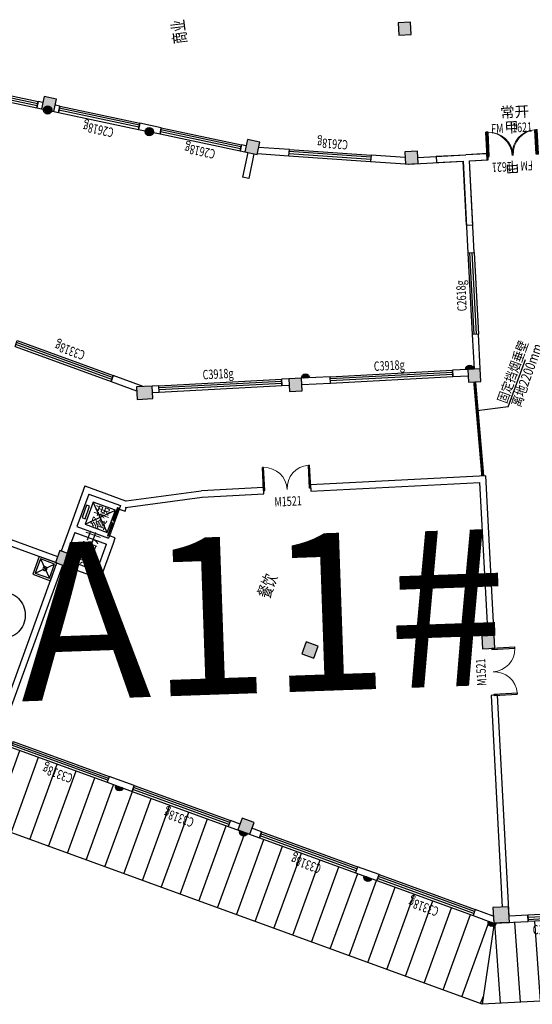
# Model space of a CAD drawing. Extents: x 592715 to 593842, y 3323186 to 3325505.
# Drawn here: x 593124 to 593140, y 3324096 to 3324128 of the extents above; entities that cross this region are included whole.
import ezdxf
from ezdxf.enums import TextEntityAlignment as Align
from ezdxf.xclip import XClip

# ---------------------------------------------------------------- set-up
doc = ezdxf.new("R2010")
doc.units = 0
doc.header["$LTSCALE"] = 1000
doc.header["$MEASUREMENT"] = 0
doc.header["$XCLIPFRAME"] = 0
doc.linetypes.add('$0$DASH', pattern=[0.35, 0.25, -0.1])
doc.linetypes.add('DASH', pattern=[0.35, 0.25, -0.1])
doc.layers.get('0').update_dxf_attribs({"linetype": 'CONTINUOUS'})
for name, color, linetype in [('A.分层建筑', 7, 'CONTINUOUS'), ('A_PL_5', 250, 'CONTINUOUS'), ('COLU', 2, 'CONTINUOUS'), ('WINDOW_TEXT', 7, 'CONTINUOUS'), ('厨卫设备', 253, 'CONTINUOUS'), ('看线', 23, 'CONTINUOUS')]:
    doc.layers.add(name, color=color, linetype=linetype)
doc.styles.add('_TCH_WINDOW', font='SIMPLEX', dxfattribs={"height": 3.5, "bigfont": 'GBCBIG'})
doc.styles.add('HZTXT', font='italicc', dxfattribs={"bigfont": 'HZTXT'})
doc.styles.add('YQ_TEXT', font='gbenor.shx', dxfattribs={"width": 0.8, "bigfont": 'hztxt.shx'})
doc.styles.add('黑体', font='simhei.ttf')

# ---------------------------------------------------------------- blocks, each defined once
blk = doc.blocks.new('erhbrwbhw')
at = {"layer": 'A_PL_5', "ltscale": 0.01}
h = blk.add_hatch(dxfattribs=at)
h.set_pattern_fill('木纹02', color=256, scale=40, angle=60.00000002793085, style=0)
h.set_pattern_definition([(60.00000002793085, (0, 0), (-138.564064644509, 79.99999993245206), [32, -48, 16, -64]), (60.00000002793085, (52.53589833660372, 98.9948452494676), (-138.564064644509, 79.99999993245206), [32, -128]), (60.00000002793085, (37.60769511113306, 89.13843878163931), (-138.564064644509, 79.99999993245206), [16, -144]), (60.00000002793085, (-9.856406467828297, 14.92820322547066), (-138.564064644509, 79.99999993245206), [8, -112, 8, -32]), (60.00000002793085, (11.21539027630447, 67.42562584767141), (-138.564064644509, 79.99999993245206), [32, -48, 8, -72]), (60.00000002793085, (-12.24871132292127, 34.78460968485546), (-138.564064644509, 79.99999993245206), [24, -136]), (60.00000002793085, (4.287187044079023, 71.42562584429402), (-138.564064644509, 79.99999993245206), [48, -112]), (60.00000002793085, (-23.17691455176932, 31.85640644925262), (-138.564064644509, 79.99999993245206), [32, -128]), (60.00000002793085, (5.358983805098774, 89.28203230536752), (-138.564064644509, 79.99999993245206), [80, -80]), (60.00000002793085, (-25.56921940686229, 51.71281290863742), (-138.564064644509, 79.99999993245206), [16, -48, 32, -64]), (60.00000002793085, (26.96667892974143, 150.707658158105), (-138.564064644509, 79.99999993245206), [32, -128]), (60.00000002793085, (7.50257732713829, 124.9948452275145), (-138.564064644509, 79.99999993245206), [16, -144]), (60.00000002793085, (-11.96152427546485, 99.28203229692403), (-138.564064644509, 79.99999993245206), [16, -144]), (60.00000002793085, (-55.4256258578036, 31.99999997298082), (-138.564064644509, 79.99999993245206), [32, -128]), (60.00000002793085, (-18.8897275076903, 103.2820322935466), (-138.564064644509, 79.99999993245206), [32, -128]), (60.00000002793085, (-25.81793073991575, 107.2820322901692), (-138.564064644509, 79.99999993245206), [32, -32, 32, -64]), (60.00000002793085, (-48.7461339586316, 83.56921935789003), (-138.564064644509, 79.99999993245206), [16, -80, 32, -32]), (60.00000002793085, (-36.21023558825392, 113.2820322851031), (-138.564064644509, 79.99999993245206), [48, -112]), (60.00000002793085, (-43.13843882047938, 117.2820322817257), (-138.564064644509, 79.99999993245206), [32, -128]), (60.00000002793085, (-78.60254040957292, 63.85640642223343), (-138.564064644509, 79.99999993245206), [48, -64, 16, -32]), (60.00000002793085, (-85.53074364179837, 67.85640641885604), (-138.564064644509, 79.99999993245206), [80, -80]), (60.00000002793085, (-40.99484529843986, 152.9948452038728), (-138.564064644509, 79.99999993245206), [16, -144]), (60.00000002793085, (-68.4589468942882, 113.4256258088313), (-138.564064644509, 79.99999993245206), [32, -128]), (60.00000002793085, (-87.92304849689134, 87.71281287824084), (-138.564064644509, 79.99999993245206), [16, -64, 16, -64]), (60.00000002793085, (-99.38715010624927, 75.85640641210125), (-138.564064644509, 79.99999993245206), [16, -48, 32, -64]), (60.00000002793085, (-86.85125173587159, 105.5692193393143), (-138.564064644509, 79.99999993245206), [16, -80, 16, -48]), (60.00000002793085, (-74.3153533654939, 135.2820322665274), (-138.564064644509, 79.99999993245206), [48, -112]), (60.00000002793085, (-113.2435565707002, 83.85640640534645), (-138.564064644509, 79.99999993245206), [32, -128]), (60.00000002793085, (-76.70765822058686, 155.1384387259123), (-138.564064644509, 79.99999993245206), [16, -144]), (60.00000002793085, (-64.17175985020917, 184.8512516531254), (-138.564064644509, 79.99999993245206), [16, -144]), (74.03624349793085, (45.60769510437827, 102.9948452460902), (79.99999993523653, 138.5640646376291), [16.48, -643.2168841600001]), (74.03624349793085, (22.43078055260894, 134.8512516953428), (79.99999993523653, 138.5640646376291), [16.48, -643.2168841600001]), (74.03624349793085, (-68.70765822734165, 168.9948451903632), (79.99999993523653, 138.5640646376291), [16.48, -643.2168841600001]), (74.03624349793085, (-40.7461339653864, 97.42562582234093), (79.99999993523653, 138.5640646376291), [16.48, -643.2168841600001]), (74.03624349793085, (-45.53074367557234, 137.1384387411105), (79.99999993523653, 138.5640646376291), [16.48, -643.2168841600001]), (74.03624349793085, (-27.13843883398896, 144.9948452106275), (79.99999993523653, 138.5640646376291), [16.48, -643.2168841600001]), (74.03624349793085, (-91.38715011300407, 89.71281287655215), (79.99999993523653, 138.5640646376291), [16.48, -643.2168841600001]), (74.03624349793085, (-52.4589469077978, 141.1384387377332), (79.99999993523653, 138.5640646376291), [16.48, -643.2168841600001]), (74.03624349793085, (15.50257732038349, 138.8512516919654), (79.99999993523653, 138.5640646376291), [32.96, -626.73688416]), (74.03624349793085, (-2.889727521199887, 130.9948452224484), (79.99999993523653, 138.5640646376291), [32.96, -626.73688416]), (74.03624349793085, (-9.817930753425337, 134.994845219071), (79.99999993523653, 138.5640646376291), [32.96, -626.73688416]), (225.9637565579309, (11.21539027630447, 67.42562584767141), (-79.99999992510165, -138.5640646434805), [16.48, -32.96, 16.48, -593.77688416]), (225.9637565579309, (-25.56921940686229, 51.71281290863742), (-79.99999992510165, -138.5640646434805), [16.48, -643.2168841600001]), (225.9637565579309, (-87.92304849689134, 87.71281287824084), (-79.99999992510165, -138.5640646434805), [32.96, -626.73688416]), (254.0362434979309, (52.53589833660372, 98.9948452494676), (-79.99999993523654, -138.5640646376291), [16.48, -643.2168841600001]), (45.96375655793086, (68.53589832309413, 126.7076581783694), (79.99999992510173, 138.5640646434805), [16.48, -643.2168841600001]), (45.96375655793086, (-3.961524282219635, 113.1384387613749), (79.99999992510173, 138.5640646434805), [16.48, -643.2168841600001]), (45.96375655793086, (-12.2102356085183, 154.8512516784558), (79.99999992510173, 138.5640646434805), [16.48, -643.2168841600001]), (45.96375655793086, (-54.60254042983731, 105.4256258155861), (79.99999992510173, 138.5640646434805), [16.48, -643.2168841600001]), (45.96375655793086, (-79.92304850364613, 101.5692193426918), (79.99999992510173, 138.5640646434805), [16.48, -643.2168841600001]), (45.96375655793086, (-78.85125174262637, 119.4256258037653), (79.99999992510173, 138.5640646434805), [16.48, -643.2168841600001]), (45.96375655793086, (-54.60254042983731, 105.4256258155861), (79.99999992510173, 138.5640646434805), [16.48, -643.2168841600001]), (45.96375655793086, (-51.38715014677803, 158.9948451988066), (79.99999992510173, 138.5640646434805), [65.92, -593.77688416]), (45.96375655793086, (-5.856406471205695, 21.85640645769611), (79.99999992510173, 138.5640646434805), [65.92, -593.77688416]), (45.96375655793086, (-8.248711326298665, 41.71281291708091), (79.99999992510173, 138.5640646434805), [65.92, -593.77688416]), (45.96375655793086, (-7.176914565278906, 59.56921937815441), (79.99999992510173, 138.5640646434805), [16.48, -32.96, 32.96, -577.29688416]), (45.96375655793086, (-17.56921941361708, 65.56921937308832), (79.99999992510173, 138.5640646434805), [32.96, -32.96, 32.96, -560.8168841600001]), (45.96375655793086, (-39.42562587131319, 59.71281290188263), (79.99999992510173, 138.5640646434805), [65.92, -593.77688416]), (45.96375655793086, (-57.81793071289658, 51.85640643236562), (79.99999992510173, 138.5640646434805), [65.92, -593.77688416]), (45.96375655793086, (-64.74613394512201, 55.85640642898823), (79.99999992510173, 138.5640646434805), [65.92, -593.77688416]), (45.96375655793086, (-50.31535338575829, 176.8512516598801), (79.99999992510173, 138.5640646434805), [16.48, -643.2168841600001]), (45.96376755793089, (-56.17175985696396, 198.7076581175763), (79.99997332270952, 138.5640800023753), [32.95999999999999, -626.7368841599999]), (45.96376755793089, (-97.24355658420976, 111.5692193342483), (79.99997332270952, 138.5640800023753), [32.95999999999999, -626.7368841599999]), (45.96375755793086, (15.99999998649041, 27.7128129289018), (79.9999975067025, 138.5640660397439), [65.92, -593.77688416]), (45.96375755793086, (-32.99484530519466, 166.8512516683236), (79.9999975067025, 138.5640660397439), [49.44, -610.25688416]), (45.96375755793086, (-14.60254046361128, 174.7076581378406), (79.9999975067025, 138.5640660397439), [98.88, -560.8168841600001])])
edge = h.paths.add_edge_path()
edge.add_arc((2384257.229184729, 451104.5626247792), 99.99999999954629, 0, 360)
at = {"layer": 'COLU'}
blk.add_circle((2384257.229184729, 451104.5626247792), 99.99999999954629, dxfattribs=at)
at = {"layer": '看线'}
blk.add_circle((2384257.229184729, 451104.5626247792), 129.9999999995463, dxfattribs=at)
blk = doc.blocks.new('$DorLib2D$00000002')
for p, q in [((-0.5, -5.684341886080802e-17), (-0.5000000000000007, 0.4875)), ((-0.4750000000000007, 0.4875), (-0.5000000000000007, 0.4875)), ((-0.475, -2.842170943040401e-17), (-0.4750000000000007, 0.4875)), ((0.475, -2.842170943040401e-17), (0.4750000000000007, 0.4875)), ((0.4750000000000007, 0.4875), (0.5000000000000007, 0.4875)), ((0.5, -5.684341886080802e-17), (0.5000000000000007, 0.4875)), ((-0.5, -5.684341886080802e-17), (-0.475, -2.842170943040401e-17)), ((0.5, -5.684341886080802e-17), (0.475, -2.842170943040401e-17))]:
    blk.add_line(p, q)
at = {"lineweight": 13}
for centre, start, end in [((-0.4875, -4.263256414560601e-17), 0, 88.53071641864632), ((0.4875, -4.263256414560601e-17), 91.4692835813537, 180)]:
    blk.add_arc(centre, 0.4875, start, end, dxfattribs=at)
blk = doc.blocks.new('$WINLIB2D$00000001')
at = {"color": 0}
for points in [[(-0.4999999999999964, 0.5000000000000142), (-0.4999999999999964, -0.4999999999999858)], [(-0.4999999999999964, 0.5000000000000142), (0.5000000000000036, 0.5000000000000142)], [(0.5000000000000036, -0.4999999999999858), (0.5000000000000036, 0.5000000000000142)], [(0.5000000000000036, 0.1666666666666714), (-0.4999999999999964, 0.1666666666666714)], [(0.5000000000000036, -0.1666666666666572), (-0.4999999999999964, -0.1666666666666572)], [(-0.4999999999999964, -0.4999999999999858), (0.5000000000000036, -0.4999999999999858)]]:
    blk.add_lwpolyline(points, dxfattribs=at)
blk = doc.blocks.new('A10-2F')
at = {"layer": 'A.分层建筑'}
for points in [[(401150.3784752315, 118777.353195004), (401150.7564604046, 118777.2223240413), (401150.8873313674, 118777.6003092144), (401150.5093461942, 118777.7311801771)], [(401148.2301224653, 118771.1126358707), (401148.6081076385, 118770.981764908), (401148.7389786012, 118771.3597500811), (401148.360993428, 118771.4906210438)], [(401147.7436901398, 118766.4394758033), (401147.3446619881, 118766.4673421662), (401147.3167956253, 118766.0683140145), (401147.7158237769, 118766.0404476516)], [(401151.8337286953, 118766.1538455837), (401151.4347005436, 118766.1817119466), (401151.4068341808, 118765.7826837949), (401151.8058623325, 118765.754817432)]]:
    blk.add_hatch(color=256, dxfattribs=at).paths.add_polyline_path(points)
for p, q in [((401150.5093461942, 118777.7311801771), (401150.3784752315, 118777.353195004)), ((401150.8873313674, 118777.6003092144), (401150.5093461942, 118777.7311801771)), ((401150.5592063968, 118777.8747276948), (401150.5097329021, 118777.7310462861)), ((401150.7483101045, 118777.8096140425), (401150.5592063968, 118777.8747276948)), ((401150.6987257624, 118777.6656107099), (401150.7483101045, 118777.8096140425)), ((401150.7564604046, 118777.2223240413), (401150.8873313674, 118777.6003092144)), ((401150.3795054087, 118777.3528383225), (401150.3313086137, 118777.2128647177)), ((401150.3313086137, 118777.2128647177), (401150.5204123214, 118777.1477510654)), ((401150.3784752315, 118777.353195004), (401150.7564604046, 118777.2223240413)), ((401150.5204123214, 118777.1477510654), (401150.5684982691, 118777.2874027464)), ((401149.4848311336, 118774.7545165171), (401149.2569333505, 118774.09265354)), ((401149.4460370582, 118774.0275398877), (401149.6739348413, 118774.6894028648)), ((401149.6739348413, 118774.6894028648), (401149.4848311336, 118774.7545165171)), ((401149.2569333505, 118774.09265354), (401149.4460370582, 118774.0275398877)), ((401147.5075353216, 118771.4692766062), (401147.572648974, 118771.658380314)), ((401148.2634811907, 118771.2089834736), (401147.5075353216, 118771.4692766062)), ((401148.3289167669, 118771.397976334), (401147.572648974, 118771.658380314)), ((401148.360993428, 118771.4906210438), (401148.2301224653, 118771.1126358707)), ((401148.4104558703, 118771.6343053394), (401148.3588043311, 118771.4842984326)), ((401148.7389786012, 118771.3597500811), (401148.360993428, 118771.4906210438)), ((401148.5995595781, 118771.569191687), (401148.4104558703, 118771.6343053394)), ((401148.5499755251, 118771.4251891943), (401148.5995595781, 118771.569191687)), ((401148.6081076385, 118770.981764908), (401148.7389786012, 118771.3597500811)), ((401148.2566542284, 118771.1034496972), (401148.0639251885, 118770.1119453411)), ((401148.2301224653, 118771.1126358707), (401148.6081076385, 118770.981764908)), ((401148.2602506209, 118770.0737835197), (401148.4475501021, 118771.0373552349)), ((401148.0639251885, 118770.1119453411), (401148.2602506209, 118770.0737835197)), ((401147.5678215114, 118767.5597147203), (401147.355340708, 118766.4665964116)), ((401147.5563553442, 118766.4525584377), (401147.7641469438, 118767.521552899)), ((401147.7641469438, 118767.521552899), (401147.5678215114, 118767.5597147203)), ((401147.3446619881, 118766.4673421662), (401147.3167956253, 118766.0683140145)), ((401147.7436901398, 118766.4394758033), (401147.3446619881, 118766.4673421662)), ((401147.3376835449, 118766.375758237), (401147.21641772, 118764.6415789731)), ((401147.3385928652, 118766.3804362813), (401147.3376835449, 118766.375758237)), ((401147.7158237769, 118766.0404476516), (401147.7436901398, 118766.4394758033)), ((401151.4347005436, 118766.1817119466), (401151.4068341808, 118765.7826837949)), ((401151.8337286953, 118766.1538455837), (401151.4347005436, 118766.1817119466)), ((401151.8058623325, 118765.754817432), (401151.8337286953, 118766.1538455837)), ((401147.3167956253, 118766.0683140145), (401147.7158237769, 118766.0404476516)), ((401147.5157019601, 118766.054423275), (401147.4089549086, 118764.5278718068)), ((401151.4068341808, 118765.7826837949), (401151.8058623325, 118765.754817432)), ((401145.184497141, 118764.7836535668), (401145.1705469342, 118764.5841406807)), ((401145.184497141, 118764.7836535668), (401147.21641772, 118764.6415789731)), ((401145.1705469342, 118764.5841406807), (401147.2024664026, 118764.4420661646)), ((401147.2024664026, 118764.4420661646), (401147.1628654281, 118763.8757467685)), ((401147.3623782367, 118763.8617954511), (401147.4089549086, 118764.5278718068)), ((401147.1628654281, 118763.8757467685), (401147.3623782367, 118763.8617954511))]:
    blk.add_line(p, q, dxfattribs=at)
ref = blk.add_blockref('$WINLIB2D$00000001', (401151.0769969908, 118779.071344969), dxfattribs=dict(at, xscale=2.6, yscale=0.2, zscale=2.6, rotation=250.9999935081352))
ref.add_attrib('A', 'C2618g', (401150.6856387188, 118778.6296971846), dxfattribs={"layer": 'WINDOW_TEXT', "height": 0.2975, "rotation": 70.99999390305108, "style": '_TCH_WINDOW', "width": 0.7058823529411765})
at = {"layer": 'A.分层建筑', "xscale": 0.001, "yscale": 0.001, "zscale": 0.001}
for p in [(398766.1880283212, 118326.4392335834), (398765.1136530578, 118323.3190224054)]:
    blk.add_blockref('erhbrwbhw', p, dxfattribs=at)
at = {"layer": 'A.分层建筑'}
ref = blk.add_blockref('$WINLIB2D$00000001', (401150.0026217275, 118775.9511337913), dxfattribs=dict(at, xscale=2.6, yscale=0.2, zscale=2.6, rotation=250.9999935081352))
ref.add_attrib('A', 'C2618g', (401149.6112634555, 118775.5094860068), dxfattribs={"layer": 'WINDOW_TEXT', "height": 0.2975, "rotation": 70.99999390305108, "style": '_TCH_WINDOW', "width": 0.7058823529411765})
ref = blk.add_blockref('$WINLIB2D$00000001', (401148.9282464642, 118772.8309226135), dxfattribs=dict(at, xscale=2.6, yscale=0.2, zscale=2.6, rotation=250.9999935081352))
ref.add_attrib('A', 'C2618g', (401148.5368881923, 118772.3892748291), dxfattribs={"layer": 'WINDOW_TEXT', "height": 0.2975, "rotation": 70.99999390305108, "style": '_TCH_WINDOW', "width": 0.7058823529411765})
ref = blk.add_blockref('$WINLIB2D$00000001', (401147.9140360662, 118768.81674912), dxfattribs=dict(at, xscale=-2.6, yscale=0.2, zscale=-2.6, rotation=78.9999935080955))
ref.add_attrib('A', 'C2618g', (401148.324172329, 118768.1818260473), dxfattribs={"layer": 'WINDOW_TEXT', "height": 0.2975, "rotation": 78.99999512810427, "style": '_TCH_WINDOW', "width": 0.7058823529411765})
at = {"layer": 'A.分层建筑', "xscale": -1.600000000000001, "yscale": 1.6, "zscale": 0.2000000000276203, "rotation": 265.9999935011255}
blk.add_blockref('$DorLib2D$00000002', (401147.2068165629, 118763.0707198759), dxfattribs=at)
at = {"layer": 'A.分层建筑', "style": 'HZTXT', "width": 0.7}
blk.add_text('商业', height=0.4, dxfattribs=at).set_placement((401152.0190597609, 118772.8982286437))
at = {"layer": 'A.分层建筑', "style": '_TCH_WINDOW', "width": 0.7058823529411765}
for s, p in [('1621', (401147.0092480337, 118763.1124756379)), ('FM', (401146.962807957, 118762.4483526829))]:
    blk.add_text(s, height=0.2975, rotation=85.99999362607731, dxfattribs=at).set_placement(p)
at = {"layer": 'A.分层建筑', "style": '_TCH_WINDOW'}
blk.add_text('甲', height=0.3375886524822695, rotation=85.99999362607731, dxfattribs=at).set_placement((401146.9921057235, 118762.8673295807))
blk = doc.blocks.new('W2Q3')
at = {"layer": '厨卫设备'}
for p, q in [((-60.20003283512779, 239.9999934111256), (-540.1999671638478, -240.0000722603872)), ((-540.2000328360591, 239.9999277389143), (-60.19996716431342, -240.00000658934))]:
    blk.add_line(p, q, dxfattribs=at)
for points in [[(-600.3999605758581, -300.2000788494479), (-600.4000394262839, 300.1999211499933), (-3.942404873669147e-05, 300.1999999999534), (3.942404873669147e-05, -300.1999999999534)], [(-540.1999671638478, -240.0000722603872), (-540.2000328360591, 239.9999277389143), (-60.20003283512779, 239.9999934111256), (-60.19996716431342, -240.00000658934)]]:
    blk.add_lwpolyline(points, close=True, dxfattribs=at)
blk.add_circle((-300.1999999994878, -3.942451439797878e-05), 63.35896974970819, dxfattribs=at)
blk = doc.blocks.new('$DORLIB2D$00000127')
at = {"color": 0}
for points in [[(-0.5333333333328483, 0.7948983154366971), (-0.5333333333328483, 0.690405644187237)], [(-0.03333333333284827, 0.7948983154366971), (-0.5333333333328483, 0.7948983154366971)], [(-0.03333333333284827, 0.7948983154366971), (-0.03333333333284827, 0.690405644187237)], [(0.5333333333328483, 0.7948983154366971), (0.03333333333284827, 0.7948983154366971)], [(0.03333333333284827, 0.7948983154366971), (0.03333333333284827, 0.690405644187237)], [(0.5333333333328483, 0.7948983154366971), (0.5333333333328483, 0.690405644187237)], [(-0.03333333333284827, 0.690405644187237), (-0.5333333333328483, 0.690405644187237)], [(0.5, 0.4999999999999858), (-0.5, 0.4999999999999858)], [(0.5333333333328483, 0.690405644187237), (0.03333333333284827, 0.690405644187237)]]:
    blk.add_lwpolyline(points, dxfattribs=at)
blk = doc.blocks.new('$TCHSYS$WIN2D')
for p, q in [((-0.5, 0.5), (0.5, 0.5)), ((-0.5, 0.5), (-0.4999999999999999, -0.5)), ((0.5, 0.5), (0.4999999999999998, -0.5)), ((0.5, 0.1666666666666666), (-0.5, 0.1666666666666666)), ((0.5, -0.1666666666666667), (-0.5, -0.1666666666666667)), ((-0.4999999999999999, -0.5), (0.5, -0.5))]:
    blk.add_line(p, q)
blk = doc.blocks.new('A11-2F')
at = {"layer": 'A.分层建筑'}
for points in [[(396641.4725579164, 117504.0579450488), (396641.0725579165, 117504.057952358), (396641.0725506072, 117503.6579523581), (396641.4725506072, 117503.6579450488)], [(396647.3818099911, 117503.086562596), (396647.1864528371, 117503.5468185926), (396646.8182480399, 117503.3905328694), (396647.0136051938, 117502.9302768728)], [(396648.8695366923, 117498.5577541193), (396649.2377414895, 117498.7140398425), (396649.0814557664, 117499.0822446397), (396648.7132509691, 117498.9259589165)], [(396635.472405337, 117495.7080546888), (396635.0724053371, 117495.708061998), (396635.0723980278, 117495.3080619981), (396635.4723980277, 117495.3080546889)], [(396641.422405336, 117495.7079459638), (396641.022405336, 117495.707953273), (396641.0223980268, 117495.3079532731), (396641.4223980267, 117495.3079459639)], [(396651.094238806, 117493.316413395), (396651.462446476, 117493.4726923499), (396651.306167521, 117493.8409000199), (396650.9379598511, 117493.684621065)], [(396643.6593529017, 117490.1606459122), (396643.5030671785, 117490.5288507095), (396643.1348623812, 117490.3725649863), (396643.2911481045, 117490.004360189)], [(396635.2614363711, 117486.5961229401), (396635.7216923677, 117486.7914800941), (396635.5263352137, 117487.2517360907), (396635.0660792172, 117487.0563789367)]]:
    blk.add_hatch(color=256, dxfattribs=at).paths.add_polyline_path(points)
h = blk.add_hatch(dxfattribs=at)
h.set_pattern_fill('ANSI31', color=256, scale=0.4000000189989804, angle=134.9994434733468, style=0)
h.set_pattern_definition([(179.9994434733468, (395974.4115991215, 117508.2074086306), (-6.167896563187222e-06, -0.6350000301309265), [])])
h.paths.add_polyline_path([(396632.5252394659, 117486.523963317), (396635.0723255582, 117487.041507564), (396635.072781175, 117486.9906682188), (396635.0720332723, 117503.907745441), (396634.3724893825, 117503.9077522433), (396632.5252394708, 117503.907778947)])
h = blk.add_hatch(dxfattribs=at)
h.set_pattern_fill('ANSI31', color=256, scale=0.4000000189989804, angle=158.9994434733468, style=0)
h.set_pattern_definition([(203.9994434733467, (395974.1771604444, 117508.7597115427), (0.258272145954596, -0.5801039018385657), [])])
h.paths.add_polyline_path([(396632.525480461, 117486.5233955679), (396635.0723255575, 117487.04144016), (396637.5997885978, 117481.0951306999), (396635.2561676489, 117480.0902996364)])
for p, q in [((396641.0722933005, 117506.3589909942), (396641.0722933005, 117504.0077302899)), ((396641.2722933005, 117506.4589909941), (396641.2722933005, 117504.0579487082)), ((396647.2722933012, 117504.3577302609), (396647.0722933012, 117504.3577302609)), ((396647.0722933012, 117504.3577302609), (396647.0722933012, 117503.4983632065)), ((396647.2722933012, 117503.3445808576), (396647.2722933012, 117504.3577302609)), ((396635.4725569978, 117504.0077302899), (396641.0722933005, 117504.0077302899)), ((396641.0725579165, 117504.057952358), (396641.0725506072, 117503.6579523581)), ((396641.4725579164, 117504.0579450488), (396641.0725579165, 117504.057952358)), ((396641.4725506072, 117503.6579450488), (396641.4725579164, 117504.0579450488)), ((396642.2723279769, 117504.0076755088), (396641.472556998, 117504.0076832771)), ((396643.6723279768, 117504.0076619104), (396642.2723279769, 117504.0076755089)), ((396643.6723279768, 117504.0076619104), (396643.6723146699, 117502.6376682163)), ((396635.4725533432, 117503.80773029), (396641.0722933005, 117503.80773029)), ((396641.0722933005, 117503.80773029), (396641.0722933005, 117502.5376861857)), ((396642.1723260345, 117503.8076764802), (396641.4725533433, 117503.8076832772)), ((396642.1723260345, 117503.8076764802), (396642.1723156415, 117502.7376861866)), ((396642.3723260346, 117503.8076745373), (396642.3723156417, 117502.7376861864)), ((396643.4723260342, 117503.8076638528), (396642.3723260346, 117503.8076745373)), ((396643.1156662892, 117503.7500997065), (396642.6956600537, 117503.7500997063)), ((396642.6956600537, 117503.7500997063), (396642.6956600538, 117503.6501019397)), ((396643.1156662893, 117503.6501019399), (396643.1156662892, 117503.7500997065)), ((396643.4723260342, 117503.8076638528), (396643.4723156414, 117502.7376861868)), ((396641.0725506072, 117503.6579523581), (396641.4725506072, 117503.6579450488)), ((396641.2722933005, 117503.6579487082), (396641.2722933004, 117502.7376861861)), ((396642.5306579752, 117502.8371220399), (396643.2806683681, 117503.5881041733)), ((396642.5306579749, 117503.5881041729), (396643.2806683683, 117502.8371220402)), ((396643.2806683681, 117503.5881041733), (396642.5306579749, 117503.5881041729)), ((396642.5306579749, 117503.5881041729), (396642.5306579752, 117502.8371220399)), ((396642.6956600538, 117503.6501019397), (396643.1156662893, 117503.6501019399)), ((396643.2806683683, 117502.8371220402), (396643.2806683681, 117503.5881041733)), ((396647.1864528371, 117503.5468185926), (396646.8182480399, 117503.3905328694)), ((396646.8182480399, 117503.3905328694), (396647.0136051938, 117502.9302768728)), ((396647.3818099911, 117503.086562596), (396647.1864528371, 117503.5468185926)), ((396647.0136051938, 117502.9302768728), (396647.3818099911, 117503.086562596)), ((396647.4671716627, 117502.884833874), (396647.3815841358, 117503.086466731)), ((396641.2722933004, 117502.7376861861), (396642.1723156415, 117502.7376861866)), ((396642.4556631718, 117502.7376861865), (396642.3723156417, 117502.7376861864)), ((396642.4556631719, 117502.5376861864), (396642.4556631718, 117502.7376861865)), ((396642.5306579752, 117502.8371220399), (396643.2806683683, 117502.8371220402)), ((396643.4723156414, 117502.7376861868), (396643.3556631718, 117502.7376861868)), ((396643.3556631718, 117502.7376861868), (396643.3556631719, 117502.5376861867)), ((396647.1974817372, 117503.0083238694), (396647.2830705138, 117502.8066880684)), ((396647.2830705138, 117502.8066880684), (396647.4671716627, 117502.884833874)), ((396641.0722933005, 117502.5376861857), (396642.27231467, 117502.5376861863)), ((396642.2723146699, 117502.5376861863), (396642.4556631719, 117502.5376861864)), ((396643.3556631719, 117502.5376861867), (396643.4723136987, 117502.5376861868)), ((396643.4723136987, 117502.5376861868), (396643.4723139803, 117502.5666785674)), ((396643.4723139803, 117502.5666785674), (396644.6152470312, 117500.3911618531)), ((396643.6723146699, 117502.6376682163), (396643.6723144592, 117502.6160165644)), ((396643.6723144592, 117502.6160165644), (396644.7923002518, 117500.4841788252)), ((396644.6117227766, 117500.3985981204), (396645.3822737789, 117498.5832446944)), ((396645.5663755086, 117498.6613891319), (396644.7958245064, 117500.4767425579)), ((396635.0722933006, 117500.1328466927), (396635.0722933006, 117499.2828466927)), ((396635.2722933005, 117500.1328466927), (396635.0722933006, 117500.1328466927)), ((396635.2722933005, 117499.2828466927), (396635.2722933005, 117500.1328466927)), ((396648.991014872, 117499.2948614684), (396648.8069137231, 117499.2167156628)), ((396649.081293944, 117499.0821759537), (396648.991014872, 117499.2948614684)), ((396635.0722933006, 117499.2828466927), (396635.2722933005, 117499.2828466927)), ((396649.0814557664, 117499.0822446397), (396648.7132509691, 117498.9259589165)), ((396648.8069137231, 117499.2167156628), (396648.8971915454, 117499.0040330921)), ((396649.2377414895, 117498.7140398425), (396649.0814557664, 117499.0822446397)), ((396648.7132509691, 117498.9259589165), (396648.8695366923, 117498.5577541193)), ((396648.8695366923, 117498.5577541193), (396649.2377414895, 117498.7140398425)), ((396649.5948236983, 117497.8723679916), (396649.2375855552, 117498.7139736556)), ((396645.3822737789, 117498.5832446944), (396645.5663755086, 117498.6613891319)), ((396649.0534831567, 117498.635830794), (396649.4107225494, 117497.794222186)), ((396649.4107225494, 117497.794222186), (396649.5948236983, 117497.8723679916)), ((396646.1524587899, 117497.280626159), (396645.9683570602, 117497.2024817215)), ((396645.9683570602, 117497.2024817215), (396648.0704428089, 117492.2501442977)), ((396648.3326882171, 117492.1441887937), (396646.1524587899, 117497.280626159)), ((396657.323026077, 117497.0948096524), (396657.1389248496, 117497.0166640314)), ((396657.1389248496, 117497.0166640314), (396657.4687971816, 117496.2395264204)), ((396657.323026077, 117497.0948096524), (396657.691971002, 117496.2256219401)), ((396657.4687971816, 117496.2395264204), (396654.7900941232, 117495.1024772183)), ((396657.9653645711, 117495.5815411713), (396657.691971002, 117496.2256219401)), ((396635.2722933005, 117496.0328466927), (396635.0722933006, 117496.0328466927)), ((396635.0722933006, 117496.0328466927), (396635.0722933006, 117495.5074317211)), ((396635.2722933005, 117495.7080583455), (396635.2722933005, 117496.0328466927)), ((396654.868240769, 117494.9183764259), (396657.5469428026, 117496.055425193)), ((396657.5469428026, 117496.055425193), (396657.7812633438, 117495.5033955503)), ((396635.0724053371, 117495.708061998), (396635.0723980278, 117495.3080619981)), ((396635.472405337, 117495.7080546888), (396635.0724053371, 117495.708061998)), ((396635.4723980277, 117495.3080546889), (396635.472405337, 117495.7080546888)), ((396641.022405336, 117495.707953273), (396641.0223980268, 117495.3079532731)), ((396641.422405336, 117495.7079459638), (396641.022405336, 117495.707953273)), ((396641.4223980267, 117495.3079459639), (396641.422405336, 117495.7079459638)), ((396657.7812633438, 117495.5033955503), (396657.9653645711, 117495.5815411713)), ((396635.0722933006, 117495.5074317211), (396635.0722933006, 117494.9828533155)), ((396635.0723980278, 117495.3080619981), (396635.4723980277, 117495.3080546889)), ((396635.2722933005, 117494.9828533155), (396635.2722933005, 117495.3080583454)), ((396641.0223980268, 117495.3079532731), (396641.4223980267, 117495.3079459639)), ((396635.0722933006, 117494.9828533155), (396635.2722933005, 117494.9828533155)), ((396654.7900941232, 117495.1024772183), (396654.868240769, 117494.9183764259)), ((396651.1186669076, 117494.2823955859), (396650.9345657587, 117494.2042497804)), ((396650.9345657587, 117494.2042497804), (396651.1219806013, 117493.7627252787)), ((396651.3060844364, 117493.8408647562), (396651.1186669076, 117494.2823955859)), ((396652.3967838223, 117494.0865708231), (396651.3843066396, 117493.6567970305)), ((396652.4749304681, 117493.9024700307), (396652.3967838223, 117494.0865708231)), ((396651.306167521, 117493.8409000199), (396650.9379598511, 117493.684621065)), ((396650.9379598511, 117493.684621065), (396651.094238806, 117493.316413395)), ((396651.462446476, 117493.4726923499), (396651.306167521, 117493.8409000199)), ((396651.4624461172, 117493.4726931953), (396652.4749304681, 117493.9024700307)), ((396651.094238806, 117493.316413395), (396651.462446476, 117493.4726923499)), ((396650.6329758118, 117492.2254466222), (396650.1733429405, 117493.107079328)), ((396643.4753165353, 117490.0823568418), (396648.3326882171, 117492.1441887937)), ((396643.5812712776, 117490.344604037), (396648.0704428089, 117492.2501442977)), ((396650.6329758118, 117492.2254466222), (396652.2309951473, 117492.2254466222)), ((396635.0722933006, 117491.7328533155), (396635.0722933006, 117491.0077369397)), ((396635.2722933005, 117491.7328533155), (396635.0722933006, 117491.7328533155)), ((396635.2722933005, 117491.0077369397), (396635.2722933005, 117491.7328533155)), ((396635.0722933006, 117491.0077369397), (396635.2722933005, 117491.0077369397)), ((396643.5030671785, 117490.5288507095), (396643.1348623812, 117490.3725649863)), ((396643.1348623812, 117490.3725649863), (396643.2911481045, 117490.004360189)), ((396643.6593529017, 117490.1606459122), (396643.5030671785, 117490.5288507095)), ((396643.2130693361, 117490.1883115856), (396643.2128866778, 117490.1882340517)), ((396643.2128866778, 117490.1882340517), (396643.2910329034, 117490.004133081)), ((396643.2910329034, 117490.004133081), (396643.4753165353, 117490.0823568418)), ((396643.2911481045, 117490.004360189), (396643.6593529017, 117490.1606459122)), ((396641.8321293975, 117489.6021373589), (396635.6436723087, 117486.9752931735)), ((396641.9102756233, 117489.4180363882), (396641.8321293975, 117489.6021373589)), ((396635.4455918078, 117486.6739409138), (396641.9102756233, 117489.4180363882)), ((396635.2722933005, 117487.7577369397), (396635.0722933006, 117487.7577369397)), ((396635.0722933006, 117487.7577369397), (396635.0722933006, 117487.0618613797)), ((396635.2722933005, 117487.1439071748), (396635.2722933005, 117487.7577369397)), ((396635.5263352137, 117487.2517360907), (396635.0660792172, 117487.0563789367)), ((396635.7216923677, 117486.7914800941), (396635.5263352137, 117487.2517360907)), ((396635.0660792172, 117487.0563789367), (396635.2614363711, 117486.5961229401)), ((396635.2224177245, 117486.6878451735), (396635.0722933006, 117487.0415161526)), ((396635.1722933011, 117487.0618613797), (396635.1722933011, 117487.0618613797)), ((396635.2433807552, 117486.8943898329), (396635.2433807552, 117486.8943898329)), ((396635.2614363711, 117486.5961229401), (396635.7216923677, 117486.7914800941)), ((396635.2224177245, 117486.6878451735), (396635.4959295145, 117486.0434917761)), ((396635.3144682093, 117486.7269182861), (396635.3144682093, 117486.7269182861)), ((396635.680030485, 117486.1216380018), (396635.4455918078, 117486.6739409138)), ((396635.4959295145, 117486.0434917761), (396635.680030485, 117486.1216380018))]:
    blk.add_line(p, q, dxfattribs=at)
at = {"layer": 'A.分层建筑', "ltscale": 2}
for points in [[(396637.6010091343, 117481.0924262305), (396635.2509602222, 117480.0948896511), (396632.5223024769, 117486.5227038034), (396632.5252394762, 117523.1089808219)], [(396635.0723162738, 117487.0415294095), (396632.5223024806, 117486.5227490327)]]:
    blk.add_lwpolyline(points, dxfattribs=at)
at = {"layer": 'A.分层建筑', "linetype": '$0$DASH', "const_width": 0.1}
blk.add_lwpolyline([(396651.0160276268, 117493.5001782943), (396648.2936159984, 117492.2362396586)], dxfattribs=at)
at = {"layer": 'A.分层建筑', "linetype": 'DASH'}
blk.add_circle((396638.9145563984, 117505.0914239351), 0.75, dxfattribs=at)
at = {"layer": 'A.分层建筑'}
ref = blk.add_blockref('$TCHSYS$WIN2D', (396647.1722933011, 117505.9827302609), dxfattribs=dict(at, xscale=3.25, yscale=-0.2, zscale=3.25, rotation=270))
ref.add_attrib('A', 'C3318g', (396647.6960433012, 117505.4377302609), dxfattribs={"layer": 'WINDOW_TEXT', "height": 0.2975, "rotation": 90, "style": '_TCH_WINDOW', "width": 0.7058823529411765})
for name, p, xscale, yscale, zscale, rotation in [('W2Q3', (396640.47189334, 117504.3079303688), -0.001, 0.001, 0.001, 359.9999999999978), ('$DORLIB2D$00000127', (396642.9056631718, 117502.6376861866), -0.9, -0.200000000060536, -0.9, 180.0000000200719), ('$DorLib2D$00000002', (396658.1858964414, 117494.8060634513), -1.6, 1.6, -1.6, 292.9998117992146)]:
    blk.add_blockref(name, p, dxfattribs=dict(at, xscale=xscale, yscale=yscale, zscale=zscale, rotation=rotation))
ref = blk.add_blockref('$TCHSYS$WIN2D', (396635.1722933006, 117501.7578466927), dxfattribs=dict(at, xscale=3.25, yscale=0.1999999999046609, zscale=3.25, rotation=270))
ref.add_attrib('A', 'C3318g', (396634.9397431703, 117501.2128430502), dxfattribs={"layer": 'WINDOW_TEXT', "height": 0.2975, "rotation": 90, "style": '_TCH_WINDOW', "width": 0.7058823529411765})
ref = blk.add_blockref('$TCHSYS$WIN2D', (396648.1370426929, 117501.0507747684), dxfattribs=dict(at, xscale=-3.899999999999999, yscale=0.1999999999046609, zscale=-3.899999999999999, rotation=112.9998692588966))
ref.add_attrib('A', 'C3918g', (396648.1323597974, 117501.640852842), dxfattribs={"layer": 'WINDOW_TEXT', "height": 0.2975, "rotation": 292.9998705672567, "style": '_TCH_WINDOW', "width": 0.7058823529411765})
ref = blk.add_blockref('erhbrwbhw', (394250.8153010205, 117048.6060389025), dxfattribs=dict(at, xscale=0.001, yscale=0.001, zscale=0.001))
XClip(ref).set_block_clipping_path([(2384256.9922801745, 451526.80779019406), (2384256.9922801745, 450676.8077902085), (2384023.120870985, 451148.85119623214)])
ref = blk.add_blockref('$TCHSYS$WIN2D', (396635.1722933006, 117497.6578466927), dxfattribs=dict(at, xscale=3.25, yscale=0.1999999999046609, zscale=3.25, rotation=270))
ref.add_attrib('A', 'C3318g', (396634.9397829945, 117497.1128430502), dxfattribs={"layer": 'WINDOW_TEXT', "height": 0.2975, "rotation": 90, "style": '_TCH_WINDOW', "width": 0.7058823529411765})
ref = blk.add_blockref('$DorLib2D$00000002', (396645.7673662844, 117497.9319354267), dxfattribs=dict(at, xscale=1.5, yscale=1.5, zscale=1.5, rotation=292.9994434829191))
ref.add_attrib('A', 'M1521', (396645.1146869636, 117498.1165982306), dxfattribs={"layer": 'WINDOW_TEXT', "height": 0.2975, "rotation": 292.9994431597353, "style": '_TCH_WINDOW', "width": 0.7058823529411765})
ref = blk.add_blockref('erhbrwbhw', (394265.0316978641, 117047.4873869532), dxfattribs=dict(at, xscale=0.001, yscale=0.001, zscale=0.001))
XClip(ref).set_block_clipping_path([(2384127.900763851, 451410.75528787577), (2384338.526271518, 450912.0869776114), (2384523.5320575046, 451168.1618887662)])
ref = blk.add_blockref('$TCHSYS$WIN2D', (396650.2646947285, 117496.038308886), dxfattribs=dict(at, xscale=-3.899999999999999, yscale=0.1999999999046609, zscale=-3.899999999999999, rotation=112.9998692588966))
ref.add_attrib('A', 'C3918g', (396650.2424397011, 117496.6209280795), dxfattribs={"layer": 'WINDOW_TEXT', "height": 0.2975, "rotation": 292.9998705672567, "style": '_TCH_WINDOW', "width": 0.7058823529411765})
ref = blk.add_blockref('erhbrwbhw', (394250.8153010205, 117044.4060389025), dxfattribs=dict(at, xscale=0.001, yscale=0.001, zscale=0.001))
XClip(ref).set_block_clipping_path([(2384257.104316594, 451302.0230955224), (2384257.098332875, 450902.0230955648), (2383929.7874559383, 451071.57294468663)])
ref = blk.add_blockref('$TCHSYS$WIN2D', (396635.1722933006, 117493.3578533155), dxfattribs=dict(at, xscale=3.25, yscale=0.1999999999046609, zscale=3.25, rotation=270))
ref.add_attrib('A', 'C3318g', (396634.9398247614, 117492.812849673), dxfattribs={"layer": 'WINDOW_TEXT', "height": 0.2975, "rotation": 90, "style": '_TCH_WINDOW', "width": 0.7058823529411765})
ref = blk.add_blockref('$WINLIB2D$00000001', (396653.6325122956, 117494.5024736245), dxfattribs=dict(at, xscale=-2.6, yscale=0.2, zscale=-2.6, rotation=23.00013073953999))
ref.add_attrib('A', 'C2618g', (396653.0405218878, 117494.5022932349), dxfattribs={"layer": 'WINDOW_TEXT', "height": 0.2975, "rotation": 23.00013025398, "style": '_TCH_WINDOW', "width": 0.7058823529411765})
ref = blk.add_blockref('erhbrwbhw', (394267.0729778645, 117042.6772792867), dxfattribs=dict(at, xscale=0.001, yscale=0.001, zscale=0.001))
XClip(ref).set_block_clipping_path([(2384350.398513862, 450887.46582617157), (2384139.3978074407, 451384.3508843117), (2384531.28112569, 451306.9859702523)])
ref = blk.add_blockref('erhbrwbhw', (394250.8153010205, 117040.2060389025), dxfattribs=dict(at, xscale=0.001, yscale=0.001, zscale=0.001))
XClip(ref).set_block_clipping_path([(2384256.9922801736, 451526.8144129483), (2384256.9922801745, 450801.6980372366), (2383959.4639625247, 451142.7105887545)])
ref = blk.add_blockref('$TCHSYS$WIN2D', (396635.1722933006, 117489.3827369397), dxfattribs=dict(at, xscale=3.25, yscale=0.1999999999046609, zscale=3.25, rotation=270))
ref.add_attrib('A', 'C3318g', (396634.9398682281, 117488.8377332973), dxfattribs={"layer": 'WINDOW_TEXT', "height": 0.2975, "rotation": 90, "style": '_TCH_WINDOW', "width": 0.7058823529411765})
ref = blk.add_blockref('$DorLib2D$00000002', (396642.5615811505, 117489.80313522), dxfattribs=dict(at, xscale=-1.5, yscale=-1.5, zscale=-1.5, rotation=23.00000000030703))
ref.add_attrib('A', 'M1521', (396642.0800510001, 117489.8498446813), dxfattribs={"layer": 'WINDOW_TEXT', "height": 0.2975, "rotation": 23.00000018976615, "style": '_TCH_WINDOW', "width": 0.7058823529411765})
ref = blk.add_blockref('erhbrwbhw', (394250.8153010205, 117036.0060389025), dxfattribs=dict(at, xscale=0.001, yscale=0.001, zscale=0.001))
XClip(ref).set_block_clipping_path([(2384256.992280174, 451403.7602572301), (2384250.778196726, 451050.34003420797), (2384446.1353506963, 450590.0840376227), (2384002.875659613, 451055.8224811358)])
ref = blk.add_blockref('$TCHSYS$WIN2D', (396635.8419552334, 117485.4842367342), dxfattribs=dict(at, xscale=1.3, yscale=-0.1999999997747094, zscale=1.3, rotation=113.0000000067519))
ref.add_attrib('A', 'C1318g', (396635.154706974, 117485.7628563537), dxfattribs={"layer": 'WINDOW_TEXT', "height": 0.2975, "rotation": 293.0000009572493, "style": '_TCH_WINDOW', "width": 0.7058823529411765})
at = {"layer": 'A.分层建筑', "style": 'HZTXT', "width": 0.7}
for s, p in [('油烟井', (396641.2812223322, 117503.0250794133)), ('餐梯', (396642.5158019104, 117502.9977653461)), ('餐饮', (396642.2893142456, 117497.276696784))]:
    blk.add_text(s, height=0.4, dxfattribs=at).set_placement(p)
at = {"layer": 'A.分层建筑', "style": '_TCH_WINDOW', "width": 0.7058823529411765}
for s, p in [('FM', (396658.5986833756, 117495.6938866603)), ('1621', (396658.8588085331, 117495.081064596))]:
    blk.add_text(s, height=0.2975, rotation=292.999812652346, dxfattribs=at).set_placement(p)
at = {"layer": 'A.分层建筑', "style": '_TCH_WINDOW'}
for s, height, p in [('常开', 0.3375886524822694, (396659.1625499973, 117495.59390906)), ('甲', 0.3375886524822695, (396658.7627891796, 117495.3072740828))]:
    blk.add_text(s, height=height, rotation=292.999812652346, dxfattribs=at).set_placement(p)
at = {"layer": 'A.分层建筑', "style": 'YQ_TEXT', "width": 0.8}
for s, p in [('固定挡烟垂壁', (396650.6941761461, 117492.468727188)), ('离地2200mm', (396650.7352749697, 117492.0118879737))]:
    blk.add_text(s, height=0.3150000000000001, dxfattribs=at).set_placement(p, align=Align.MIDDLE_LEFT)

msp = doc.modelspace()

# ---------------------------------------------------------------- block references
at = {"layer": 'A.分层建筑'}
for name, p, rotation in [('A10-2F', (760137.29369058, 2940540.77977661), 97.03467539854483), ('A11-2F', (567980.6907888544, 2911195.042395774), 70.01345968490673)]:
    msp.add_blockref(name, p, dxfattribs=dict(at, rotation=rotation))

# ---------------------------------------------------------------- texts
at = {"layer": 'A.分层建筑', "color": 8, "linetype": 'ByBlock', "insert": (593123.9709764294, 3324110.987707772), "char_height": 5, "attachment_point": 1, "rotation": 2, "style": '黑体'}
msp.add_mtext_dynamic_manual_height_columns('A11#', width=31.00557961140294, gutter_width=2.5, heights=[0], dxfattribs=at)

doc.saveas('drawing.dxf')
